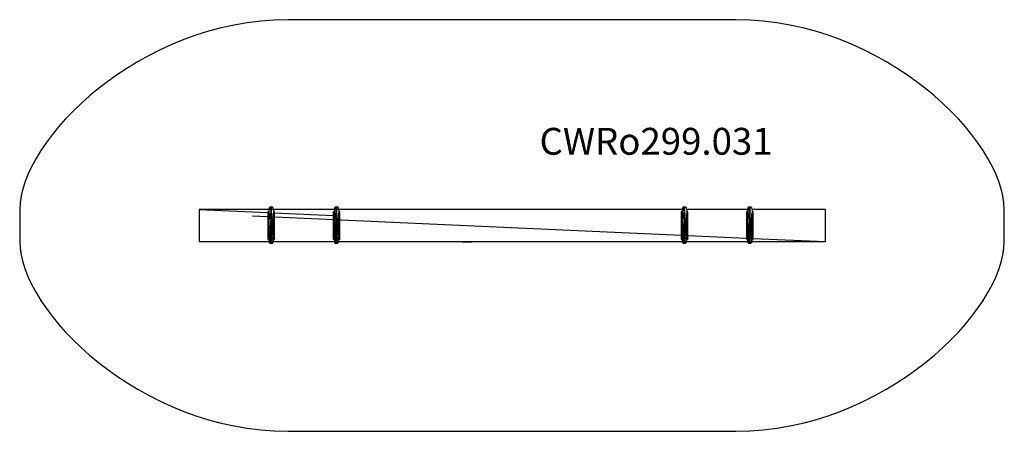
# Model space of a CAD drawing. Units: millimetres. Extents: x -2444 to 3059, y -1149 to 1151.
import ezdxf

# ---------------------------------------------------------------- set-up
doc = ezdxf.new("R2010")
doc.units = ezdxf.units.MM
doc.header["$MEASUREMENT"] = 0
doc.layers.add('МАФЫ НАШИ', color=7, linetype='Continuous', lineweight=25)
doc.styles.get("Standard").update_dxf_attribs({"font": 'ariali.ttf', "height": 150})

# ---------------------------------------------------------------- blocks, each defined once
blk = doc.blocks.new('роллнг')
at = {"layer": 'МАФЫ НАШИ', "color": 7, "lineweight": 25}
blk.add_open_spline([(-944.1786, 1151.1007), (-944.1786, 1151.1007), (1558.8073, 1151.1007), (1558.8073, 1151.1007), (2384.9773, 1151.1007), (3058.8073, 477.2707), (3058.8073, 91.1888), (3058.8073, 91.1888), (3058.8073, -88.9812), (3058.8073, -88.9812), (3058.8073, -475.0693), (2384.9773, -1148.8993), (1558.8073, -1148.8993), (1558.8073, -1148.8993), (-944.1786, -1148.8993), (-944.1786, -1148.8993), (-1770.3486, -1148.8993), (-2444.1786, -475.0693), (-2444.1786, -88.9812), (-2444.1786, -88.9812), (-2444.1786, 91.1888), (-2444.1786, 91.1888), (-2444.1786, 477.2707), (-1770.3486, 1151.1007), (-944.1786, 1151.1007)], degree=3, knots=[0, 0, 0, 0, 0.125, 0.125, 0.125, 0.25, 0.25, 0.25, 0.375, 0.375, 0.375, 0.5, 0.5, 0.5, 0.625, 0.625, 0.625, 0.75, 0.75, 0.75, 0.875, 0.875, 0.875, 1, 1, 1, 1], dxfattribs=at)
for points in [[(-1050.8778, 91.1888), (-1050.8778, 91.1888), (-1440.2778, 91.1888), (-1440.2778, 91.1888)], [(-1440.2778, 91.1888), (-1440.2778, 91.1888), (-1057.4678, 73.8988), (-1057.4678, 73.8988)], [(-1440.2778, 91.1888), (-1440.2778, 91.1888), (-1440.2778, -88.9812), (-1440.2778, -88.9812)], [(1258.6922, 91.1888), (1258.6922, 91.1888), (-1148.7778, 91.1888), (-1148.7778, 91.1888)], [(-1143.1578, 55.7188), (-1143.1578, 55.7188), (1252.1022, -52.4912), (1252.1022, -52.4912)], [(-1050.8778, 76.5388), (-1050.8778, 76.5388), (-1057.4678, 76.5388), (-1057.4678, 76.5388)], [(-1057.4678, 76.5388), (-1057.4678, 76.5388), (-1050.8778, 49.7488), (-1050.8778, 49.7488)], [(-1057.4678, 76.5388), (-1057.4678, 76.5388), (-1057.4678, -74.3412), (-1057.4678, -74.3412)], [(-1049.1678, 99.2488), (-1049.1678, 99.2488), (-1050.8778, 92.8988), (-1050.8778, 92.8988)], [(-1050.8778, 92.8988), (-1050.8778, 92.8988), (-1050.8778, 85.5788), (-1050.8778, 85.5788)], [(-1049.1678, 90.9488), (-1049.1678, 90.9488), (-1050.8778, 92.8988), (-1050.8778, 92.8988)], [(-1050.8778, 85.5788), (-1050.8778, 85.5788), (-1050.8778, 65.5588), (-1050.8778, 65.5588)], [(-1049.1678, 68.7288), (-1049.1678, 68.7288), (-1050.8778, 65.5588), (-1050.8778, 65.5588)], [(-1050.8778, 65.5588), (-1050.8778, 65.5588), (-1050.8778, 37.9688), (-1050.8778, 37.9688)], [(-1044.5278, 103.8888), (-1044.5278, 103.8888), (-1049.1678, 99.2488), (-1049.1678, 99.2488)], [(-1049.1678, 99.2488), (-1049.1678, 99.2488), (-1049.1678, 90.9488), (-1049.1678, 90.9488)], [(-1044.5278, 95.0988), (-1044.5278, 95.0988), (-1049.1678, 99.2488), (-1049.1678, 99.2488)], [(-1049.1678, 68.7288), (-1049.1678, 68.7288), (-1049.1678, 37.9688), (-1049.1678, 37.9688)], [(-1044.5278, 37.9688), (-1044.5278, 37.9688), (-1049.1678, 68.7288), (-1049.1678, 68.7288)], [(-1038.4178, 105.5988), (-1038.4178, 105.5988), (-1044.5278, 103.8888), (-1044.5278, 103.8888)], [(-1044.5278, 103.8888), (-1044.5278, 103.8888), (-1038.4178, 96.5588), (-1038.4178, 96.5588)], [(-1044.5278, 103.8888), (-1044.5278, 103.8888), (-1044.5278, 95.0988), (-1044.5278, 95.0988)], [(-1038.4178, 96.5588), (-1038.4178, 96.5588), (-1044.5278, 95.0988), (-1044.5278, 95.0988)], [(-1044.5278, 95.0988), (-1044.5278, 95.0988), (-1038.4178, 71.6588), (-1038.4178, 71.6588)], [(-1038.4178, 71.6588), (-1038.4178, 71.6588), (-1044.5278, 70.9288), (-1044.5278, 70.9288)], [(-1044.5278, 70.9288), (-1044.5278, 70.9288), (-1038.4178, 37.9688), (-1038.4178, 37.9688)], [(-1044.5278, 70.9288), (-1044.5278, 70.9288), (-1044.5278, 37.9688), (-1044.5278, 37.9688)], [(-1038.4178, 105.5988), (-1038.4178, 105.5988), (-1038.4178, 96.5588), (-1038.4178, 96.5588)], [(-1032.0778, 103.8888), (-1032.0778, 103.8888), (-1038.4178, 105.5988), (-1038.4178, 105.5988)], [(-1038.4178, 96.5588), (-1038.4178, 96.5588), (-1038.4178, 71.6588), (-1038.4178, 71.6588)], [(-1038.4178, 71.6588), (-1038.4178, 71.6588), (-1038.4178, 37.9688), (-1038.4178, 37.9688)], [(-1027.4378, 99.2488), (-1027.4378, 99.2488), (-1032.0778, 103.8888), (-1032.0778, 103.8888)], [(-1025.9678, 92.8988), (-1025.9678, 92.8988), (-1027.4378, 99.2488), (-1027.4378, 99.2488)], [(-1027.4378, 37.9688), (-1027.4378, 37.9688), (-1027.4378, 68.7288), (-1027.4378, 68.7288)], [(-1025.9678, 65.5588), (-1025.9678, 65.5588), (-1027.4378, 68.7288), (-1027.4378, 68.7288)], [(-1025.9678, 37.9688), (-1025.9678, 37.9688), (-1027.4378, 68.7288), (-1027.4378, 68.7288)], [(-1025.9678, 92.8988), (-1025.9678, 92.8988), (-1025.9678, 85.5788), (-1025.9678, 85.5788)], [(-685.6378, 91.1888), (-685.6378, 91.1888), (-1025.9678, 91.1888), (-1025.9678, 91.1888)], [(-1025.9678, 85.5788), (-1025.9678, 85.5788), (-1025.9678, 65.5588), (-1025.9678, 65.5588)], [(-1020.3578, 76.5388), (-1020.3578, 76.5388), (-1025.9678, 76.5388), (-1025.9678, 76.5388)], [(-1025.9678, 37.9688), (-1025.9678, 37.9688), (-1025.9678, 65.5588), (-1025.9678, 65.5588)], [(-1020.3578, -74.3412), (-1020.3578, -74.3412), (-1020.3578, 76.5388), (-1020.3578, 76.5388)], [(-1020.3578, 72.2188), (-1020.3578, 72.2188), (-692.2278, 57.3988), (-692.2278, 57.3988)], [(-685.6378, 76.5388), (-685.6378, 76.5388), (-692.2278, 76.5388), (-692.2278, 76.5388)], [(-692.2278, 76.5388), (-692.2278, 76.5388), (-685.6378, 49.7488), (-685.6378, 49.7488)], [(-692.2278, 76.5388), (-692.2278, 76.5388), (-692.2278, -74.3412), (-692.2278, -74.3412)], [(-683.9278, 99.2488), (-683.9278, 99.2488), (-685.6378, 92.8988), (-685.6378, 92.8988)], [(-685.6378, 92.8988), (-685.6378, 92.8988), (-685.6378, 85.5788), (-685.6378, 85.5788)], [(-683.9278, 90.9488), (-683.9278, 90.9488), (-685.6378, 92.8988), (-685.6378, 92.8988)], [(-685.6378, 85.5788), (-685.6378, 85.5788), (-685.6378, 65.5588), (-685.6378, 65.5588)], [(-683.9278, 68.7288), (-683.9278, 68.7288), (-685.6378, 65.5588), (-685.6378, 65.5588)], [(-685.6378, 65.5588), (-685.6378, 65.5588), (-685.6378, 37.9688), (-685.6378, 37.9688)], [(-679.2878, 103.8888), (-679.2878, 103.8888), (-683.9278, 99.2488), (-683.9278, 99.2488)], [(-683.9278, 99.2488), (-683.9278, 99.2488), (-683.9278, 90.9488), (-683.9278, 90.9488)], [(-679.2878, 95.0988), (-679.2878, 95.0988), (-683.9278, 99.2488), (-683.9278, 99.2488)], [(-683.9278, 68.7288), (-683.9278, 68.7288), (-683.9278, 37.9688), (-683.9278, 37.9688)], [(-679.2878, 37.9688), (-679.2878, 37.9688), (-683.9278, 68.7288), (-683.9278, 68.7288)], [(-673.1878, 105.5988), (-673.1878, 105.5988), (-679.2878, 103.8888), (-679.2878, 103.8888)], [(-679.2878, 103.8888), (-679.2878, 103.8888), (-673.1878, 96.5588), (-673.1878, 96.5588)], [(-679.2878, 103.8888), (-679.2878, 103.8888), (-679.2878, 95.0988), (-679.2878, 95.0988)], [(-673.1878, 96.5588), (-673.1878, 96.5588), (-679.2878, 95.0988), (-679.2878, 95.0988)], [(-679.2878, 95.0988), (-679.2878, 95.0988), (-673.1878, 71.6588), (-673.1878, 71.6588)], [(-673.1878, 71.6588), (-673.1878, 71.6588), (-679.2878, 70.9288), (-679.2878, 70.9288)], [(-679.2878, 70.9288), (-679.2878, 70.9288), (-673.1878, 37.9688), (-673.1878, 37.9688)], [(-679.2878, 70.9288), (-679.2878, 70.9288), (-679.2878, 37.9688), (-679.2878, 37.9688)], [(-673.1878, 105.5988), (-673.1878, 105.5988), (-673.1878, 96.5588), (-673.1878, 96.5588)], [(-666.8378, 103.8888), (-666.8378, 103.8888), (-673.1878, 105.5988), (-673.1878, 105.5988)], [(-673.1878, 96.5588), (-673.1878, 96.5588), (-673.1878, 71.6588), (-673.1878, 71.6588)], [(-673.1878, 71.6588), (-673.1878, 71.6588), (-673.1878, 37.9688), (-673.1878, 37.9688)], [(-662.1978, 99.2488), (-662.1978, 99.2488), (-666.8378, 103.8888), (-666.8378, 103.8888)], [(-660.7378, 92.8988), (-660.7378, 92.8988), (-662.1978, 99.2488), (-662.1978, 99.2488)], [(-662.1978, 37.9688), (-662.1978, 37.9688), (-662.1978, 68.7288), (-662.1978, 68.7288)], [(-660.7378, 65.5588), (-660.7378, 65.5588), (-662.1978, 68.7288), (-662.1978, 68.7288)], [(-660.7378, 37.9688), (-660.7378, 37.9688), (-662.1978, 68.7288), (-662.1978, 68.7288)], [(-660.7378, 92.8988), (-660.7378, 92.8988), (-660.7378, 85.5788), (-660.7378, 85.5788)], [(-660.7378, 85.5788), (-660.7378, 85.5788), (-660.7378, 65.5588), (-660.7378, 65.5588)], [(-655.1178, 76.5388), (-655.1178, 76.5388), (-660.7378, 76.5388), (-660.7378, 76.5388)], [(-660.7378, 37.9688), (-660.7378, 37.9688), (-660.7378, 65.5588), (-660.7378, 65.5588)], [(-655.1178, -74.3412), (-655.1178, -74.3412), (-655.1178, 76.5388), (-655.1178, 76.5388)], [(1258.6922, 76.5388), (1258.6922, 76.5388), (1252.1022, 76.5388), (1252.1022, 76.5388)], [(1252.1022, 76.5388), (1252.1022, 76.5388), (1258.6922, 49.7488), (1258.6922, 49.7488)], [(1252.1022, 76.5388), (1252.1022, 76.5388), (1252.1022, -74.3412), (1252.1022, -74.3412)], [(1260.1622, 99.2488), (1260.1622, 99.2488), (1258.6922, 92.8988), (1258.6922, 92.8988)], [(1258.6922, 92.8988), (1258.6922, 92.8988), (1258.6922, 85.5788), (1258.6922, 85.5788)], [(1260.1622, 90.9488), (1260.1622, 90.9488), (1258.6922, 92.8988), (1258.6922, 92.8988)], [(1258.6922, 85.5788), (1258.6922, 85.5788), (1258.6922, 65.5588), (1258.6922, 65.5588)], [(1260.1622, 68.7288), (1260.1622, 68.7288), (1258.6922, 65.5588), (1258.6922, 65.5588)], [(1258.6922, 65.5588), (1258.6922, 65.5588), (1258.6922, 37.9688), (1258.6922, 37.9688)], [(1264.8022, 103.8888), (1264.8022, 103.8888), (1260.1622, 99.2488), (1260.1622, 99.2488)], [(1260.1622, 99.2488), (1260.1622, 99.2488), (1260.1622, 90.9488), (1260.1622, 90.9488)], [(1264.8022, 95.0988), (1264.8022, 95.0988), (1260.1622, 99.2488), (1260.1622, 99.2488)], [(1260.1622, 68.7288), (1260.1622, 68.7288), (1260.1622, 37.9688), (1260.1622, 37.9688)], [(1264.8022, 37.9688), (1264.8022, 37.9688), (1260.1622, 68.7288), (1260.1622, 68.7288)], [(1271.1422, 105.5988), (1271.1422, 105.5988), (1264.8022, 103.8888), (1264.8022, 103.8888)], [(1264.8022, 103.8888), (1264.8022, 103.8888), (1271.1422, 96.5588), (1271.1422, 96.5588)], [(1264.8022, 103.8888), (1264.8022, 103.8888), (1264.8022, 95.0988), (1264.8022, 95.0988)], [(1271.1422, 96.5588), (1271.1422, 96.5588), (1264.8022, 95.0988), (1264.8022, 95.0988)], [(1264.8022, 95.0988), (1264.8022, 95.0988), (1271.1422, 71.6588), (1271.1422, 71.6588)], [(1271.1422, 71.6588), (1271.1422, 71.6588), (1264.8022, 70.9288), (1264.8022, 70.9288)], [(1264.8022, 70.9288), (1264.8022, 70.9288), (1271.1422, 37.9688), (1271.1422, 37.9688)], [(1264.8022, 70.9288), (1264.8022, 70.9288), (1264.8022, 37.9688), (1264.8022, 37.9688)], [(1271.1422, 105.5988), (1271.1422, 105.5988), (1271.1422, 96.5588), (1271.1422, 96.5588)], [(1277.2522, 103.8888), (1277.2522, 103.8888), (1271.1422, 105.5988), (1271.1422, 105.5988)], [(1271.1422, 96.5588), (1271.1422, 96.5588), (1271.1422, 71.6588), (1271.1422, 71.6588)], [(1271.1422, 71.6588), (1271.1422, 71.6588), (1271.1422, 37.9688), (1271.1422, 37.9688)], [(1281.8922, 99.2488), (1281.8922, 99.2488), (1277.2522, 103.8888), (1277.2522, 103.8888)], [(1283.5922, 92.8988), (1283.5922, 92.8988), (1281.8922, 99.2488), (1281.8922, 99.2488)], [(1281.8922, 37.9688), (1281.8922, 37.9688), (1281.8922, 68.7288), (1281.8922, 68.7288)], [(1283.5922, 65.5588), (1283.5922, 65.5588), (1281.8922, 68.7288), (1281.8922, 68.7288)], [(1283.5922, 37.9688), (1283.5922, 37.9688), (1281.8922, 68.7288), (1281.8922, 68.7288)], [(1283.5922, 92.8988), (1283.5922, 92.8988), (1283.5922, 85.5788), (1283.5922, 85.5788)], [(1623.9322, 91.1888), (1623.9322, 91.1888), (1283.5922, 91.1888), (1283.5922, 91.1888)], [(1283.5922, 85.5788), (1283.5922, 85.5788), (1283.5922, 65.5588), (1283.5922, 65.5588)], [(1289.2122, 76.5388), (1289.2122, 76.5388), (1283.5922, 76.5388), (1283.5922, 76.5388)], [(1283.5922, 37.9688), (1283.5922, 37.9688), (1283.5922, 65.5588), (1283.5922, 65.5588)], [(1289.2122, -74.3412), (1289.2122, -74.3412), (1289.2122, 76.5388), (1289.2122, 76.5388)], [(1623.9322, 76.5388), (1623.9322, 76.5388), (1617.3422, 76.5388), (1617.3422, 76.5388)], [(1617.3422, 76.5388), (1617.3422, 76.5388), (1623.9322, 49.7388), (1623.9322, 49.7388)], [(1617.3422, 76.5388), (1617.3422, 76.5388), (1617.3422, -74.3412), (1617.3422, -74.3412)], [(1625.6422, 99.2488), (1625.6422, 99.2488), (1623.9322, 92.8988), (1623.9322, 92.8988)], [(1623.9322, 92.8988), (1623.9322, 92.8988), (1623.9322, 85.5788), (1623.9322, 85.5788)], [(1625.6422, 90.9488), (1625.6422, 90.9488), (1623.9322, 92.8988), (1623.9322, 92.8988)], [(1623.9322, 85.5788), (1623.9322, 85.5788), (1623.9322, 65.5588), (1623.9322, 65.5588)], [(1625.6422, 68.7288), (1625.6422, 68.7288), (1623.9322, 65.5588), (1623.9322, 65.5588)], [(1623.9322, 65.5588), (1623.9322, 65.5588), (1623.9322, 37.9688), (1623.9322, 37.9688)], [(1630.0322, 103.8888), (1630.0322, 103.8888), (1625.6422, 99.2488), (1625.6422, 99.2488)], [(1625.6422, 99.2488), (1625.6422, 99.2488), (1625.6422, 90.9488), (1625.6422, 90.9488)], [(1630.0322, 95.0988), (1630.0322, 95.0988), (1625.6422, 99.2488), (1625.6422, 99.2488)], [(1625.6422, 68.7288), (1625.6422, 68.7288), (1625.6422, 37.9688), (1625.6422, 37.9688)], [(1630.0322, 37.9688), (1630.0322, 37.9688), (1625.6422, 68.7288), (1625.6422, 68.7288)], [(1636.3822, 105.5988), (1636.3822, 105.5988), (1630.0322, 103.8888), (1630.0322, 103.8888)], [(1630.0322, 103.8888), (1630.0322, 103.8888), (1636.3822, 96.5588), (1636.3822, 96.5588)], [(1630.0322, 103.8888), (1630.0322, 103.8888), (1630.0322, 95.0988), (1630.0322, 95.0988)], [(1636.3822, 96.5588), (1636.3822, 96.5588), (1630.0322, 95.0988), (1630.0322, 95.0988)], [(1630.0322, 95.0988), (1630.0322, 95.0988), (1636.3822, 71.6588), (1636.3822, 71.6588)], [(1636.3822, 71.6588), (1636.3822, 71.6588), (1630.0322, 70.9288), (1630.0322, 70.9288)], [(1630.0322, 70.9288), (1630.0322, 70.9288), (1636.3822, 37.9688), (1636.3822, 37.9688)], [(1630.0322, 70.9288), (1630.0322, 70.9288), (1630.0322, 37.9688), (1630.0322, 37.9688)], [(1636.3822, 105.5988), (1636.3822, 105.5988), (1636.3822, 96.5588), (1636.3822, 96.5588)], [(1642.7322, 103.8888), (1642.7322, 103.8888), (1636.3822, 105.5988), (1636.3822, 105.5988)], [(1636.3822, 96.5588), (1636.3822, 96.5588), (1636.3822, 71.6588), (1636.3822, 71.6588)], [(1636.3822, 71.6588), (1636.3822, 71.6588), (1636.3822, 37.9688), (1636.3822, 37.9688)], [(1647.1222, 99.2488), (1647.1222, 99.2488), (1642.7322, 103.8888), (1642.7322, 103.8888)], [(1648.8322, 92.8988), (1648.8322, 92.8988), (1647.1222, 99.2488), (1647.1222, 99.2488)], [(1647.1222, 37.9688), (1647.1222, 37.9688), (1647.1222, 68.7288), (1647.1222, 68.7288)], [(1648.8322, 65.5588), (1648.8322, 65.5588), (1647.1222, 68.7288), (1647.1222, 68.7288)], [(1648.8322, 37.9688), (1648.8322, 37.9688), (1647.1222, 68.7288), (1647.1222, 68.7288)], [(1648.8322, 92.8988), (1648.8322, 92.8988), (1648.8322, 85.5788), (1648.8322, 85.5788)], [(2059.7222, 91.1888), (2059.7222, 91.1888), (1648.8322, 91.1888), (1648.8322, 91.1888)], [(1648.8322, 85.5788), (1648.8322, 85.5788), (1648.8322, 65.5588), (1648.8322, 65.5588)], [(1654.4422, 76.5388), (1654.4422, 76.5388), (1648.8322, 76.5388), (1648.8322, 76.5388)], [(1648.8322, 37.9688), (1648.8322, 37.9688), (1648.8322, 65.5588), (1648.8322, 65.5588)], [(1654.4422, -74.3412), (1654.4422, -74.3412), (1654.4422, 76.5388), (1654.4422, 76.5388)], [(2059.7222, -88.9812), (2059.7222, -88.9812), (2059.7222, 91.1888), (2059.7222, 91.1888)], [(-1050.8778, 37.9688), (-1050.8778, 37.9688), (-1050.8778, -31.8512), (-1050.8778, -31.8512)], [(-1044.5278, 37.9688), (-1044.5278, 37.9688), (-1049.1678, 37.9688), (-1049.1678, 37.9688)], [(-1038.4178, 37.9688), (-1038.4178, 37.9688), (-1044.5278, 37.9688), (-1044.5278, 37.9688)], [(-1044.5278, -31.8512), (-1044.5278, -31.8512), (-1038.4178, 37.9688), (-1038.4178, 37.9688)], [(-1032.0778, 37.9688), (-1032.0778, 37.9688), (-1038.4178, 37.9688), (-1038.4178, 37.9688)], [(-1038.4178, 37.9688), (-1038.4178, 37.9688), (-1038.4178, -31.8512), (-1038.4178, -31.8512)], [(-1038.4178, -31.8512), (-1038.4178, -31.8512), (-1032.0778, 37.9688), (-1032.0778, 37.9688)], [(-1027.4378, 37.9688), (-1027.4378, 37.9688), (-1032.0778, 37.9688), (-1032.0778, 37.9688)], [(-1032.0778, -31.8512), (-1032.0778, -31.8512), (-1027.4378, 37.9688), (-1027.4378, 37.9688)], [(-1032.0778, -31.8512), (-1032.0778, -31.8512), (-1032.0778, 37.9688), (-1032.0778, 37.9688)], [(-1025.9678, 37.9688), (-1025.9678, 37.9688), (-1027.4378, 37.9688), (-1027.4378, 37.9688)], [(-1027.4378, -31.8512), (-1027.4378, -31.8512), (-1027.4378, 37.9688), (-1027.4378, 37.9688)], [(-1025.9678, -31.8512), (-1025.9678, -31.8512), (-1025.9678, 37.9688), (-1025.9678, 37.9688)], [(-685.6378, 37.9688), (-685.6378, 37.9688), (-685.6378, -31.8512), (-685.6378, -31.8512)], [(-679.2878, 37.9688), (-679.2878, 37.9688), (-683.9278, 37.9688), (-683.9278, 37.9688)], [(-673.1878, 37.9688), (-673.1878, 37.9688), (-679.2878, 37.9688), (-679.2878, 37.9688)], [(-679.2878, -31.8512), (-679.2878, -31.8512), (-673.1878, 37.9688), (-673.1878, 37.9688)], [(-666.8378, 37.9688), (-666.8378, 37.9688), (-673.1878, 37.9688), (-673.1878, 37.9688)], [(-673.1878, 37.9688), (-673.1878, 37.9688), (-673.1878, -31.8512), (-673.1878, -31.8512)], [(-673.1878, -31.8512), (-673.1878, -31.8512), (-666.8378, 37.9688), (-666.8378, 37.9688)], [(-662.1978, 37.9688), (-662.1978, 37.9688), (-666.8378, 37.9688), (-666.8378, 37.9688)], [(-666.8378, -31.8512), (-666.8378, -31.8512), (-662.1978, 37.9688), (-662.1978, 37.9688)], [(-666.8378, -31.8512), (-666.8378, -31.8512), (-666.8378, 37.9688), (-666.8378, 37.9688)], [(-660.7378, 37.9688), (-660.7378, 37.9688), (-662.1978, 37.9688), (-662.1978, 37.9688)], [(-662.1978, -31.8512), (-662.1978, -31.8512), (-662.1978, 37.9688), (-662.1978, 37.9688)], [(-660.7378, -31.8512), (-660.7378, -31.8512), (-660.7378, 37.9688), (-660.7378, 37.9688)], [(1258.6922, 37.9688), (1258.6922, 37.9688), (1258.6922, -31.8512), (1258.6922, -31.8512)], [(1264.8022, 37.9688), (1264.8022, 37.9688), (1260.1622, 37.9688), (1260.1622, 37.9688)], [(1271.1422, 37.9688), (1271.1422, 37.9688), (1264.8022, 37.9688), (1264.8022, 37.9688)], [(1264.8022, -31.8512), (1264.8022, -31.8512), (1271.1422, 37.9688), (1271.1422, 37.9688)], [(1277.2522, 37.9688), (1277.2522, 37.9688), (1271.1422, 37.9688), (1271.1422, 37.9688)], [(1271.1422, 37.9688), (1271.1422, 37.9688), (1271.1422, -31.8512), (1271.1422, -31.8512)], [(1271.1422, -31.8512), (1271.1422, -31.8512), (1277.2522, 37.9688), (1277.2522, 37.9688)], [(1281.8922, 37.9688), (1281.8922, 37.9688), (1277.2522, 37.9688), (1277.2522, 37.9688)], [(1277.2522, -31.8512), (1277.2522, -31.8512), (1281.8922, 37.9688), (1281.8922, 37.9688)], [(1277.2522, -31.8512), (1277.2522, -31.8512), (1277.2522, 37.9688), (1277.2522, 37.9688)], [(1283.5922, 37.9688), (1283.5922, 37.9688), (1281.8922, 37.9688), (1281.8922, 37.9688)], [(1281.8922, -31.8512), (1281.8922, -31.8512), (1281.8922, 37.9688), (1281.8922, 37.9688)], [(1283.5922, -31.8512), (1283.5922, -31.8512), (1283.5922, 37.9688), (1283.5922, 37.9688)], [(1623.9322, 37.9688), (1623.9322, 37.9688), (1623.9322, -31.8512), (1623.9322, -31.8512)], [(1630.0322, 37.9688), (1630.0322, 37.9688), (1625.6422, 37.9688), (1625.6422, 37.9688)], [(1636.3822, 37.9688), (1636.3822, 37.9688), (1630.0322, 37.9688), (1630.0322, 37.9688)], [(1630.0322, -31.8512), (1630.0322, -31.8512), (1636.3822, 37.9688), (1636.3822, 37.9688)], [(1642.7322, 37.9688), (1642.7322, 37.9688), (1636.3822, 37.9688), (1636.3822, 37.9688)], [(1636.3822, 37.9688), (1636.3822, 37.9688), (1636.3822, -31.8512), (1636.3822, -31.8512)], [(1636.3822, -31.8512), (1636.3822, -31.8512), (1642.7322, 37.9688), (1642.7322, 37.9688)], [(1647.1222, 37.9688), (1647.1222, 37.9688), (1642.7322, 37.9688), (1642.7322, 37.9688)], [(1642.7322, -31.8512), (1642.7322, -31.8512), (1647.1222, 37.9688), (1647.1222, 37.9688)], [(1642.7322, -31.8512), (1642.7322, -31.8512), (1642.7322, 37.9688), (1642.7322, 37.9688)], [(1648.8322, 37.9688), (1648.8322, 37.9688), (1647.1222, 37.9688), (1647.1222, 37.9688)], [(1647.1222, -31.8512), (1647.1222, -31.8512), (1647.1222, 37.9688), (1647.1222, 37.9688)], [(1648.8322, -31.8512), (1648.8322, -31.8512), (1648.8322, 37.9688), (1648.8322, 37.9688)], [(-1050.8778, -31.8512), (-1050.8778, -31.8512), (-1050.8778, -59.4412), (-1050.8778, -59.4412)], [(-1050.8778, -31.8512), (-1050.8778, -31.8512), (-1049.1678, -62.6212), (-1049.1678, -62.6212)], [(-1049.1678, -31.8512), (-1049.1678, -31.8512), (-1044.5278, -31.8512), (-1044.5278, -31.8512)], [(-1049.1678, -31.8512), (-1049.1678, -31.8512), (-1049.1678, -62.6212), (-1049.1678, -62.6212)], [(-1049.1678, -31.8512), (-1049.1678, -31.8512), (-1044.5278, -64.8112), (-1044.5278, -64.8112)], [(-1044.5278, -31.8512), (-1044.5278, -31.8512), (-1038.4178, -31.8512), (-1038.4178, -31.8512)], [(-1044.5278, -31.8512), (-1044.5278, -31.8512), (-1044.5278, -64.8112), (-1044.5278, -64.8112)], [(-1044.5278, -31.8512), (-1044.5278, -31.8512), (-1038.4178, -60.6612), (-1038.4178, -60.6612)], [(-1038.4178, -31.8512), (-1038.4178, -31.8512), (-1038.4178, -60.6612), (-1038.4178, -60.6612)], [(-1038.4178, -31.8512), (-1038.4178, -31.8512), (-1032.0778, -31.8512), (-1032.0778, -31.8512)], [(-1027.4378, -62.6212), (-1027.4378, -62.6212), (-1032.0778, -31.8512), (-1032.0778, -31.8512)], [(-1032.0778, -31.8512), (-1032.0778, -31.8512), (-1027.4378, -31.8512), (-1027.4378, -31.8512)], [(-1027.4378, -62.6212), (-1027.4378, -62.6212), (-1027.4378, -31.8512), (-1027.4378, -31.8512)], [(-1025.9678, -59.4412), (-1025.9678, -59.4412), (-1025.9678, -31.8512), (-1025.9678, -31.8512)], [(-1025.9678, -51.5312), (-1025.9678, -51.5312), (-1020.3578, -74.3412), (-1020.3578, -74.3412)], [(-685.6378, -31.8512), (-685.6378, -31.8512), (-685.6378, -59.4412), (-685.6378, -59.4412)], [(-685.6378, -31.8512), (-685.6378, -31.8512), (-683.9278, -62.6212), (-683.9278, -62.6212)], [(-683.9278, -31.8512), (-683.9278, -31.8512), (-679.2878, -31.8512), (-679.2878, -31.8512)], [(-683.9278, -31.8512), (-683.9278, -31.8512), (-683.9278, -62.6212), (-683.9278, -62.6212)], [(-683.9278, -31.8512), (-683.9278, -31.8512), (-679.2878, -64.8112), (-679.2878, -64.8112)], [(-679.2878, -31.8512), (-679.2878, -31.8512), (-673.1878, -31.8512), (-673.1878, -31.8512)], [(-679.2878, -31.8512), (-679.2878, -31.8512), (-679.2878, -64.8112), (-679.2878, -64.8112)], [(-679.2878, -31.8512), (-679.2878, -31.8512), (-673.1878, -60.6612), (-673.1878, -60.6612)], [(-673.1878, -31.8512), (-673.1878, -31.8512), (-673.1878, -60.6612), (-673.1878, -60.6612)], [(-673.1878, -31.8512), (-673.1878, -31.8512), (-666.8378, -31.8512), (-666.8378, -31.8512)], [(-662.1978, -62.6212), (-662.1978, -62.6212), (-666.8378, -31.8512), (-666.8378, -31.8512)], [(-666.8378, -31.8512), (-666.8378, -31.8512), (-662.1978, -31.8512), (-662.1978, -31.8512)], [(-662.1978, -62.6212), (-662.1978, -62.6212), (-662.1978, -31.8512), (-662.1978, -31.8512)], [(-660.7378, -59.4412), (-660.7378, -59.4412), (-660.7378, -31.8512), (-660.7378, -31.8512)], [(-660.7378, -51.4912), (-660.7378, -51.4912), (-655.1178, -74.3412), (-655.1178, -74.3412)], [(1258.6922, -31.8512), (1258.6922, -31.8512), (1258.6922, -59.4412), (1258.6922, -59.4412)], [(1258.6922, -31.8512), (1258.6922, -31.8512), (1260.1622, -62.6212), (1260.1622, -62.6212)], [(1260.1622, -31.8512), (1260.1622, -31.8512), (1264.8022, -31.8512), (1264.8022, -31.8512)], [(1260.1622, -31.8512), (1260.1622, -31.8512), (1260.1622, -62.6212), (1260.1622, -62.6212)], [(1260.1622, -31.8512), (1260.1622, -31.8512), (1264.8022, -64.8112), (1264.8022, -64.8112)], [(1264.8022, -31.8512), (1264.8022, -31.8512), (1271.1422, -31.8512), (1271.1422, -31.8512)], [(1264.8022, -31.8512), (1264.8022, -31.8512), (1264.8022, -64.8112), (1264.8022, -64.8112)], [(1264.8022, -31.8512), (1264.8022, -31.8512), (1271.1422, -60.6612), (1271.1422, -60.6612)], [(1271.1422, -31.8512), (1271.1422, -31.8512), (1271.1422, -60.6612), (1271.1422, -60.6612)], [(1271.1422, -31.8512), (1271.1422, -31.8512), (1277.2522, -31.8512), (1277.2522, -31.8512)], [(1281.8922, -62.6212), (1281.8922, -62.6212), (1277.2522, -31.8512), (1277.2522, -31.8512)], [(1277.2522, -31.8512), (1277.2522, -31.8512), (1281.8922, -31.8512), (1281.8922, -31.8512)], [(1281.8922, -62.6212), (1281.8922, -62.6212), (1281.8922, -31.8512), (1281.8922, -31.8512)], [(1283.5922, -59.4412), (1283.5922, -59.4412), (1283.5922, -31.8512), (1283.5922, -31.8512)], [(1283.5922, -51.4912), (1283.5922, -51.4912), (1289.2122, -74.3412), (1289.2122, -74.3412)], [(1289.2122, -54.1712), (1289.2122, -54.1712), (1617.3422, -68.9912), (1617.3422, -68.9912)], [(1623.9322, -31.8512), (1623.9322, -31.8512), (1623.9322, -59.4412), (1623.9322, -59.4412)], [(1623.9322, -31.8512), (1623.9322, -31.8512), (1625.6422, -62.6212), (1625.6422, -62.6212)], [(1625.6422, -31.8512), (1625.6422, -31.8512), (1630.0322, -31.8512), (1630.0322, -31.8512)], [(1625.6422, -31.8512), (1625.6422, -31.8512), (1625.6422, -62.6212), (1625.6422, -62.6212)], [(1625.6422, -31.8512), (1625.6422, -31.8512), (1630.0322, -64.8112), (1630.0322, -64.8112)], [(1630.0322, -31.8512), (1630.0322, -31.8512), (1636.3822, -31.8512), (1636.3822, -31.8512)], [(1630.0322, -31.8512), (1630.0322, -31.8512), (1630.0322, -64.8112), (1630.0322, -64.8112)], [(1630.0322, -31.8512), (1630.0322, -31.8512), (1636.3822, -60.6612), (1636.3822, -60.6612)], [(1636.3822, -31.8512), (1636.3822, -31.8512), (1636.3822, -60.6612), (1636.3822, -60.6612)], [(1636.3822, -31.8512), (1636.3822, -31.8512), (1642.7322, -31.8512), (1642.7322, -31.8512)], [(1647.1222, -62.6212), (1647.1222, -62.6212), (1642.7322, -31.8512), (1642.7322, -31.8512)], [(1642.7322, -31.8512), (1642.7322, -31.8512), (1647.1222, -31.8512), (1647.1222, -31.8512)], [(1647.1222, -62.6212), (1647.1222, -62.6212), (1647.1222, -31.8512), (1647.1222, -31.8512)], [(1648.8322, -59.4412), (1648.8322, -59.4412), (1648.8322, -31.8512), (1648.8322, -31.8512)], [(1648.8322, -51.5212), (1648.8322, -51.5212), (1654.4422, -74.3412), (1654.4422, -74.3412)], [(-1440.2778, -88.9812), (-1440.2778, -88.9812), (-1050.3278, -88.9812), (-1050.3278, -88.9812)], [(-1149.2478, -88.9812), (-1149.2478, -88.9812), (1259.1622, -88.9812), (1259.1622, -88.9812)], [(-1057.4678, -74.3412), (-1057.4678, -74.3412), (-1050.8778, -74.3412), (-1050.8778, -74.3412)], [(-1050.8778, -59.4412), (-1050.8778, -59.4412), (-1050.8778, -79.7112), (-1050.8778, -79.7112)], [(-1050.8778, -59.4412), (-1050.8778, -59.4412), (-1049.1678, -62.6212), (-1049.1678, -62.6212)], [(-1050.8778, -79.7112), (-1050.8778, -79.7112), (-1050.8778, -87.0312), (-1050.8778, -87.0312)], [(-1050.8778, -87.0312), (-1050.8778, -87.0312), (-1049.1678, -93.1312), (-1049.1678, -93.1312)], [(-1049.1678, -62.6212), (-1049.1678, -62.6212), (-1044.5278, -88.9812), (-1044.5278, -88.9812)], [(-1049.1678, -85.0812), (-1049.1678, -85.0812), (-1044.5278, -88.9812), (-1044.5278, -88.9812)], [(-1049.1678, -85.0812), (-1049.1678, -85.0812), (-1044.5278, -97.7712), (-1044.5278, -97.7712)], [(-1049.1678, -93.1312), (-1049.1678, -93.1312), (-1044.5278, -97.7712), (-1044.5278, -97.7712)], [(-1044.5278, -64.8112), (-1044.5278, -64.8112), (-1038.4178, -60.6612), (-1038.4178, -60.6612)], [(-1044.5278, -64.8112), (-1044.5278, -64.8112), (-1044.5278, -88.9812), (-1044.5278, -88.9812)], [(-1044.5278, -64.8112), (-1044.5278, -64.8112), (-1038.4178, -83.8612), (-1038.4178, -83.8612)], [(-1044.5278, -88.9812), (-1044.5278, -88.9812), (-1038.4178, -83.8612), (-1038.4178, -83.8612)], [(-1044.5278, -88.9812), (-1044.5278, -88.9812), (-1038.4178, -97.2812), (-1038.4178, -97.2812)], [(-1044.5278, -88.9812), (-1044.5278, -88.9812), (-1044.5278, -97.7712), (-1044.5278, -97.7712)], [(-1044.5278, -97.7712), (-1044.5278, -97.7712), (-1038.4178, -97.2812), (-1038.4178, -97.2812)], [(-1044.5278, -97.7712), (-1044.5278, -97.7712), (-1038.4178, -98.2612), (-1038.4178, -98.2612)], [(-1038.4178, -60.6612), (-1038.4178, -60.6612), (-1038.4178, -83.8612), (-1038.4178, -83.8612)], [(-1038.4178, -83.8612), (-1038.4178, -83.8612), (-1032.0778, -64.8112), (-1032.0778, -64.8112)], [(-1038.4178, -83.8612), (-1038.4178, -83.8612), (-1032.0778, -88.9812), (-1032.0778, -88.9812)], [(-1038.4178, -97.2812), (-1038.4178, -97.2812), (-1032.0778, -88.9812), (-1032.0778, -88.9812)], [(-1038.4178, -98.2612), (-1038.4178, -98.2612), (-1032.0778, -97.7712), (-1032.0778, -97.7712)], [(-1032.0778, -64.8112), (-1032.0778, -64.8112), (-1027.4378, -62.6212), (-1027.4378, -62.6212)], [(-1027.4378, -93.1312), (-1027.4378, -93.1312), (-1032.0778, -97.7712), (-1032.0778, -97.7712)], [(-1027.4378, -62.6212), (-1027.4378, -62.6212), (-1025.9678, -59.4412), (-1025.9678, -59.4412)], [(-1027.4378, -85.0812), (-1027.4378, -85.0812), (-1027.4378, -62.6212), (-1027.4378, -62.6212)], [(-1027.4378, -62.6212), (-1027.4378, -62.6212), (-1025.9678, -79.7112), (-1025.9678, -79.7112)], [(-1027.4378, -93.1312), (-1027.4378, -93.1312), (-1025.9678, -87.0312), (-1025.9678, -87.0312)], [(-1026.4378, -88.9812), (-1026.4378, -88.9812), (-685.0878, -88.9812), (-685.0878, -88.9812)], [(-1025.9678, -79.7112), (-1025.9678, -79.7112), (-1025.9678, -59.4412), (-1025.9678, -59.4412)], [(-1025.9678, -74.3412), (-1025.9678, -74.3412), (-1020.3578, -74.3412), (-1020.3578, -74.3412)], [(-1025.9678, -87.0312), (-1025.9678, -87.0312), (-1025.9678, -79.7112), (-1025.9678, -79.7112)], [(-692.2278, -74.3412), (-692.2278, -74.3412), (-685.6378, -74.3412), (-685.6378, -74.3412)], [(-685.6378, -59.4412), (-685.6378, -59.4412), (-685.6378, -79.7112), (-685.6378, -79.7112)], [(-685.6378, -59.4412), (-685.6378, -59.4412), (-683.9278, -62.6212), (-683.9278, -62.6212)], [(-685.6378, -79.7112), (-685.6378, -79.7112), (-685.6378, -87.0312), (-685.6378, -87.0312)], [(-685.6378, -87.0312), (-685.6378, -87.0312), (-683.9278, -93.1312), (-683.9278, -93.1312)], [(-683.9278, -62.6212), (-683.9278, -62.6212), (-679.2878, -88.9812), (-679.2878, -88.9812)], [(-683.9278, -85.0812), (-683.9278, -85.0812), (-679.2878, -88.9812), (-679.2878, -88.9812)], [(-683.9278, -85.0812), (-683.9278, -85.0812), (-679.2878, -97.7712), (-679.2878, -97.7712)], [(-683.9278, -93.1312), (-683.9278, -93.1312), (-679.2878, -97.7712), (-679.2878, -97.7712)], [(-679.2878, -64.8112), (-679.2878, -64.8112), (-673.1878, -60.6612), (-673.1878, -60.6612)], [(-679.2878, -64.8112), (-679.2878, -64.8112), (-679.2878, -88.9812), (-679.2878, -88.9812)], [(-679.2878, -64.8112), (-679.2878, -64.8112), (-673.1878, -83.8612), (-673.1878, -83.8612)], [(-679.2878, -88.9812), (-679.2878, -88.9812), (-673.1878, -83.8612), (-673.1878, -83.8612)], [(-679.2878, -88.9812), (-679.2878, -88.9812), (-673.1878, -97.2812), (-673.1878, -97.2812)], [(-679.2878, -88.9812), (-679.2878, -88.9812), (-679.2878, -97.7712), (-679.2878, -97.7712)], [(-679.2878, -97.7712), (-679.2878, -97.7712), (-673.1878, -97.2812), (-673.1878, -97.2812)], [(-679.2878, -97.7712), (-679.2878, -97.7712), (-673.1878, -98.2612), (-673.1878, -98.2612)], [(-673.1878, -60.6612), (-673.1878, -60.6612), (-673.1878, -83.8612), (-673.1878, -83.8612)], [(-673.1878, -83.8612), (-673.1878, -83.8612), (-666.8378, -64.8112), (-666.8378, -64.8112)], [(-673.1878, -83.8612), (-673.1878, -83.8612), (-666.8378, -88.9812), (-666.8378, -88.9812)], [(-673.1878, -97.2812), (-673.1878, -97.2812), (-666.8378, -88.9812), (-666.8378, -88.9812)], [(-673.1878, -98.2612), (-673.1878, -98.2612), (-666.8378, -97.7712), (-666.8378, -97.7712)], [(-666.8378, -64.8112), (-666.8378, -64.8112), (-662.1978, -62.6212), (-662.1978, -62.6212)], [(-662.1978, -93.1312), (-662.1978, -93.1312), (-666.8378, -97.7712), (-666.8378, -97.7712)], [(-662.1978, -62.6212), (-662.1978, -62.6212), (-660.7378, -59.4412), (-660.7378, -59.4412)], [(-662.1978, -85.0812), (-662.1978, -85.0812), (-662.1978, -62.6212), (-662.1978, -62.6212)], [(-662.1978, -62.6212), (-662.1978, -62.6212), (-660.7378, -79.7112), (-660.7378, -79.7112)], [(-662.1978, -93.1312), (-662.1978, -93.1312), (-660.7378, -87.0312), (-660.7378, -87.0312)], [(-660.7378, -79.7112), (-660.7378, -79.7112), (-660.7378, -59.4412), (-660.7378, -59.4412)], [(-660.7378, -74.3412), (-660.7378, -74.3412), (-655.1178, -74.3412), (-655.1178, -74.3412)], [(-660.7378, -87.0312), (-660.7378, -87.0312), (-660.7378, -79.7112), (-660.7378, -79.7112)], [(32.3722, -89.9612), (32.3722, -89.9612), (32.3722, -88.9812), (32.3722, -88.9812)], [(32.3722, -89.9612), (32.3722, -89.9612), (82.4222, -89.9612), (82.4222, -89.9612)], [(82.4222, -89.9612), (82.4222, -89.9612), (57.2722, -88.9812), (57.2722, -88.9812)], [(82.4222, -89.9612), (82.4222, -89.9612), (82.4222, -88.9812), (82.4222, -88.9812)], [(1252.1022, -74.3412), (1252.1022, -74.3412), (1258.6922, -74.3412), (1258.6922, -74.3412)], [(1258.6922, -59.4412), (1258.6922, -59.4412), (1258.6922, -79.7112), (1258.6922, -79.7112)], [(1258.6922, -59.4412), (1258.6922, -59.4412), (1260.1622, -62.6212), (1260.1622, -62.6212)], [(1258.6922, -79.7112), (1258.6922, -79.7112), (1258.6922, -87.0312), (1258.6922, -87.0312)], [(1258.6922, -87.0312), (1258.6922, -87.0312), (1260.1622, -93.1312), (1260.1622, -93.1312)], [(1260.1622, -62.6212), (1260.1622, -62.6212), (1264.8022, -88.9812), (1264.8022, -88.9812)], [(1260.1622, -85.0812), (1260.1622, -85.0812), (1264.8022, -88.9812), (1264.8022, -88.9812)], [(1260.1622, -85.0812), (1260.1622, -85.0812), (1264.8022, -97.7712), (1264.8022, -97.7712)], [(1260.1622, -93.1312), (1260.1622, -93.1312), (1264.8022, -97.7712), (1264.8022, -97.7712)], [(1264.8022, -64.8112), (1264.8022, -64.8112), (1271.1422, -60.6612), (1271.1422, -60.6612)], [(1264.8022, -64.8112), (1264.8022, -64.8112), (1264.8022, -88.9812), (1264.8022, -88.9812)], [(1264.8022, -64.8112), (1264.8022, -64.8112), (1271.1422, -83.8612), (1271.1422, -83.8612)], [(1264.8022, -88.9812), (1264.8022, -88.9812), (1271.1422, -83.8612), (1271.1422, -83.8612)], [(1264.8022, -88.9812), (1264.8022, -88.9812), (1271.1422, -97.2812), (1271.1422, -97.2812)], [(1264.8022, -88.9812), (1264.8022, -88.9812), (1264.8022, -97.7712), (1264.8022, -97.7712)], [(1264.8022, -97.7712), (1264.8022, -97.7712), (1271.1422, -97.2812), (1271.1422, -97.2812)], [(1264.8022, -97.7712), (1264.8022, -97.7712), (1271.1422, -98.2612), (1271.1422, -98.2612)], [(1271.1422, -60.6612), (1271.1422, -60.6612), (1271.1422, -83.8612), (1271.1422, -83.8612)], [(1271.1422, -83.8612), (1271.1422, -83.8612), (1277.2522, -64.8112), (1277.2522, -64.8112)], [(1271.1422, -83.8612), (1271.1422, -83.8612), (1277.2522, -88.9812), (1277.2522, -88.9812)], [(1271.1422, -97.2812), (1271.1422, -97.2812), (1277.2522, -88.9812), (1277.2522, -88.9812)], [(1271.1422, -98.2612), (1271.1422, -98.2612), (1277.2522, -97.7712), (1277.2522, -97.7712)], [(1277.2522, -64.8112), (1277.2522, -64.8112), (1281.8922, -62.6212), (1281.8922, -62.6212)], [(1281.8922, -93.1312), (1281.8922, -93.1312), (1277.2522, -97.7712), (1277.2522, -97.7712)], [(1281.8922, -62.6212), (1281.8922, -62.6212), (1283.5922, -59.4412), (1283.5922, -59.4412)], [(1281.8922, -85.0812), (1281.8922, -85.0812), (1281.8922, -62.6212), (1281.8922, -62.6212)], [(1281.8922, -62.6212), (1281.8922, -62.6212), (1283.5922, -79.7112), (1283.5922, -79.7112)], [(1281.8922, -93.1312), (1281.8922, -93.1312), (1283.5922, -87.0312), (1283.5922, -87.0312)], [(1283.0522, -88.9812), (1283.0522, -88.9812), (1624.4822, -88.9812), (1624.4822, -88.9812)], [(1283.5922, -79.7112), (1283.5922, -79.7112), (1283.5922, -59.4412), (1283.5922, -59.4412)], [(1283.5922, -74.3412), (1283.5922, -74.3412), (1289.2122, -74.3412), (1289.2122, -74.3412)], [(1283.5922, -87.0312), (1283.5922, -87.0312), (1283.5922, -79.7112), (1283.5922, -79.7112)], [(1617.3422, -74.3412), (1617.3422, -74.3412), (1623.9322, -74.3412), (1623.9322, -74.3412)], [(1623.9322, -59.4412), (1623.9322, -59.4412), (1623.9322, -79.7112), (1623.9322, -79.7112)], [(1623.9322, -59.4412), (1623.9322, -59.4412), (1625.6422, -62.6212), (1625.6422, -62.6212)], [(1623.9322, -79.7112), (1623.9322, -79.7112), (1623.9322, -87.0312), (1623.9322, -87.0312)], [(1623.9322, -87.0312), (1623.9322, -87.0312), (1625.6422, -93.1312), (1625.6422, -93.1312)], [(1625.6422, -62.6212), (1625.6422, -62.6212), (1630.0322, -88.9812), (1630.0322, -88.9812)], [(1625.6422, -85.0812), (1625.6422, -85.0812), (1630.0322, -88.9812), (1630.0322, -88.9812)], [(1625.6422, -85.0812), (1625.6422, -85.0812), (1630.0322, -97.7712), (1630.0322, -97.7712)], [(1625.6422, -93.1312), (1625.6422, -93.1312), (1630.0322, -97.7712), (1630.0322, -97.7712)], [(1630.0322, -64.8112), (1630.0322, -64.8112), (1636.3822, -60.6612), (1636.3822, -60.6612)], [(1630.0322, -64.8112), (1630.0322, -64.8112), (1630.0322, -88.9812), (1630.0322, -88.9812)], [(1630.0322, -64.8112), (1630.0322, -64.8112), (1636.3822, -83.8612), (1636.3822, -83.8612)], [(1630.0322, -88.9812), (1630.0322, -88.9812), (1636.3822, -83.8612), (1636.3822, -83.8612)], [(1630.0322, -88.9812), (1630.0322, -88.9812), (1636.3822, -97.2812), (1636.3822, -97.2812)], [(1630.0322, -88.9812), (1630.0322, -88.9812), (1630.0322, -97.7712), (1630.0322, -97.7712)], [(1630.0322, -97.7712), (1630.0322, -97.7712), (1636.3822, -97.2812), (1636.3822, -97.2812)], [(1630.0322, -97.7712), (1630.0322, -97.7712), (1636.3822, -98.2612), (1636.3822, -98.2612)], [(1636.3822, -60.6612), (1636.3822, -60.6612), (1636.3822, -83.8612), (1636.3822, -83.8612)], [(1636.3822, -83.8612), (1636.3822, -83.8612), (1642.7322, -64.8112), (1642.7322, -64.8112)], [(1636.3822, -83.8612), (1636.3822, -83.8612), (1642.7322, -88.9812), (1642.7322, -88.9812)], [(1636.3822, -97.2812), (1636.3822, -97.2812), (1642.7322, -88.9812), (1642.7322, -88.9812)], [(1636.3822, -98.2612), (1636.3822, -98.2612), (1642.7322, -97.7712), (1642.7322, -97.7712)], [(1642.7322, -64.8112), (1642.7322, -64.8112), (1647.1222, -62.6212), (1647.1222, -62.6212)], [(1647.1222, -93.1312), (1647.1222, -93.1312), (1642.7322, -97.7712), (1642.7322, -97.7712)], [(1647.1222, -62.6212), (1647.1222, -62.6212), (1648.8322, -59.4412), (1648.8322, -59.4412)], [(1647.1222, -85.0812), (1647.1222, -85.0812), (1647.1222, -62.6212), (1647.1222, -62.6212)], [(1647.1222, -62.6212), (1647.1222, -62.6212), (1648.8322, -79.7112), (1648.8322, -79.7112)], [(1647.1222, -93.1312), (1647.1222, -93.1312), (1648.8322, -87.0312), (1648.8322, -87.0312)], [(1648.2822, -88.9812), (1648.2822, -88.9812), (2059.7222, -88.9812), (2059.7222, -88.9812)], [(1648.8322, -79.7112), (1648.8322, -79.7112), (1648.8322, -59.4412), (1648.8322, -59.4412)], [(1648.8322, -74.3412), (1648.8322, -74.3412), (1654.4422, -74.3412), (1654.4422, -74.3412)], [(1648.8322, -87.0312), (1648.8322, -87.0312), (1648.8322, -79.7112), (1648.8322, -79.7112)], [(1654.4422, -70.6712), (1654.4422, -70.6712), (2059.7222, -88.9812), (2059.7222, -88.9812)]]:
    blk.add_open_spline(points, degree=3, dxfattribs=at)
at = {"layer": 'МАФЫ НАШИ', "insert": (461.2597, 546.584), "char_height": 150, "attachment_point": 1}
blk.add_mtext_dynamic_manual_height_columns('CWRo299.031', width=3638.188435, gutter_width=750, heights=[0], dxfattribs=at)

msp = doc.modelspace()

# ---------------------------------------------------------------- block references
at = {"layer": 'МАФЫ НАШИ'}
msp.add_blockref('роллнг', (0, 0), dxfattribs=at)

doc.saveas('drawing.dxf')
